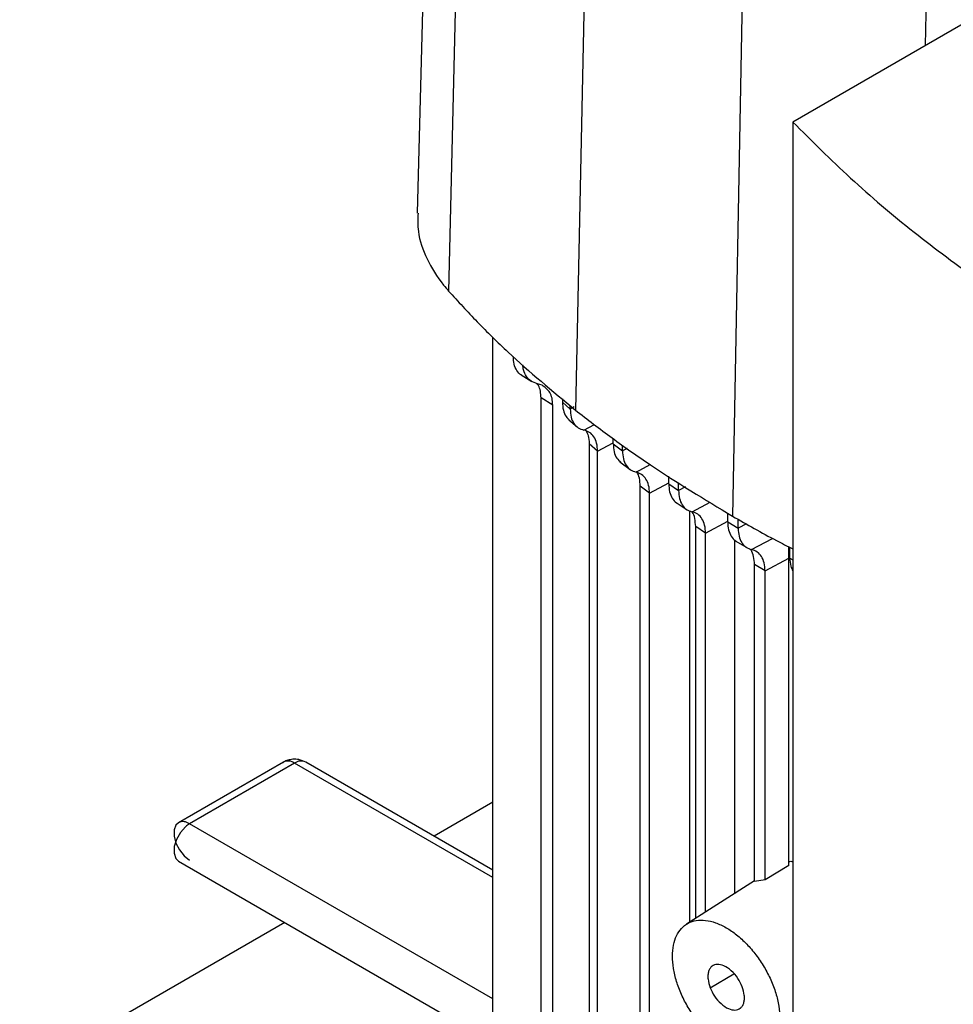
# Model space of a CAD drawing. Extents: x 0.4 to 10.6, y 0.4 to 8.1.
# Drawn here: x 2.2 to 2.5, y 6 to 6.3 of the extents above; entities that cross this region are included whole.
import ezdxf

# ---------------------------------------------------------------- set-up
doc = ezdxf.new("R2010")
doc.units = 0
doc.linetypes.add('SLD-SOLID', pattern=[0])
doc.layers.get('0').update_dxf_attribs({"linetype": 'CONTINUOUS'})

msp = doc.modelspace()

# ---------------------------------------------------------------- linework, layer by layer
at = {"color": 7, "linetype": 'SLD-SOLID'}
for p, q in [((2.3580366584163, 6.46698915982274), (2.352359483880357, 6.25458031206922)), ((2.365587976765813, 6.4483614336962), (2.360534477053905, 6.234414093817684)), ((2.397973717129892, 6.417957238214967), (2.393383668828003, 6.203574803536087)), ((2.4381486464452, 6.390826807614228), (2.434133909419423, 6.176055899479707)), ((2.505994921414298, 6.310712267378865), (2.449739218590837, 6.278236541404202)), ((2.44973921858934, 6.2782365414024), (2.449739218589337, 5.82238114929002)), ((2.372025472149369, 6.019658256809746), (2.372025472149368, 6.222442944980205)), ((2.379363019655791, 6.212675504686616), (2.382071883425047, 6.210998541181147)), ((2.384757237248511, 6.210000690634297), (2.383538670493371, 6.210411330133129)), ((2.387523652066499, 6.204856132350576), (2.384502990038791, 6.206726119331893)), ((2.38450299003868, 5.935847505749207), (2.38450299003868, 6.206726119331832)), ((2.387523652066498, 5.93397751876795), (2.387523652066499, 6.204856132350576)), ((2.390026190371784, 6.20646735681945), (2.390026190371784, 6.205602750054621)), ((2.390026190371869, 6.20560274187325), (2.392042276631093, 6.203841571868108)), ((2.392042276631093, 6.203841571868108), (2.392042276631093, 6.204730447110289)), ((2.391719632870079, 6.201051533657477), (2.393826072962242, 6.199205376373683)), ((2.396947927487068, 6.194847780753631), (2.396947927524543, 5.924098957230983)), ((2.399141741313583, 6.192900043315301), (2.396947927525936, 6.194847786737745)), ((2.403183252122205, 6.194804753415339), (2.403183252122206, 6.196132982320333)), ((2.403183252122066, 6.194804758864383), (2.405590627277467, 6.192980301794998)), ((2.399141741313616, 5.922082478146545), (2.399141741313616, 6.192900042141905)), ((2.405590627277328, 6.192980296346114), (2.405590627277328, 6.194441834369742)), ((2.404932851687554, 6.19016374227016), (2.407556245371427, 6.188172413203524)), ((2.417573460398869, 6.184429485581126), (2.417573460398869, 6.186393350431001)), ((2.417573460398733, 6.184429485581209), (2.420141611637025, 6.182697842568874)), ((2.420141611636891, 6.182697842568957), (2.420141611636891, 6.184790245501563)), ((2.412610408365152, 6.181992806620621), (2.410213344584784, 6.183823174385592)), ((2.41021335005142, 5.912709388572364), (2.41021335005142, 6.183823177769709)), ((2.412610408365002, 5.910825669828538), (2.412610408365003, 6.181992806620714)), ((2.419529084339179, 6.179610183389959), (2.422382031946662, 6.177684523789861)), ((2.42298742158225, 6.177471487226596), (2.42298742158225, 6.070814844806831)), ((2.432854945143058, 6.174568722153858), (2.432854945143058, 6.176854261315125)), ((2.432854945142947, 6.174568728429071), (2.435568429381159, 6.172920984371799)), ((2.435568429381033, 6.172920978096723), (2.435568429381033, 6.175259644435321)), ((2.427120259360999, 6.171686589565092), (2.424557250071681, 6.173421134369911)), ((2.424557256243591, 6.071811131080247), (2.424557256243591, 6.173421138190611)), ((2.427120264403451, 6.073437729034289), (2.427120264403451, 6.171686591559711)), ((2.434618902770034, 6.169973900203183), (2.434618902770034, 6.078196695477008)), ((2.434975559782738, 6.169627792125465), (2.437793106039461, 6.167915744636097)), ((2.448695210176666, 6.165218746514737), (2.448739276624933, 6.168086092123139)), ((2.448965825404931, 6.165186767840354), (2.448965825404931, 6.167969819435076)), ((2.442529714725256, 6.161899667907888), (2.448695210176309, 6.165218735994762)), ((2.448695210176311, 6.085468118527721), (2.448695210176311, 6.165218746514959)), ((2.44252971473659, 6.161899667913865), (2.439817813723003, 6.163548325947242)), ((2.439817813723114, 6.081331717503411), (2.439817813723114, 6.163548320027257)), ((2.442529714736478, 6.081773892146768), (2.442529714736478, 6.161899667913929)), ((2.317753300582832, 6.112313604654492), (2.290529689506992, 6.096597748501813)), ((2.320628066939149, 6.112028933364143), (2.293404455863352, 6.096313077211489)), ((2.372025472149369, 6.084302081486171), (2.323502833295489, 6.11231360465448)), ((2.372025472149369, 6.101908793511368), (2.356775959942025, 6.093105437498769)), ((2.290529689507013, 6.086638186584413), (2.372025472149369, 6.039591672678188)), ((2.448695210788853, 6.085468106145985), (2.442529715238035, 6.081773882272202)), ((2.439817813723114, 6.081496153532561), (2.422180796075228, 6.070302924704517)), ((2.442529719459141, 6.081773879659061), (2.43981781093176, 6.081331722641934)), ((2.318051414215546, 6.070750233094778), (2.137619016534497, 5.966588827051375))]:
    msp.add_line(p, q, dxfattribs=at)
at = {"color": 8, "linetype": 'SLD-SOLID'}
for p, q in [((2.485145022832146, 6.367634314586617), (2.484063999576998, 6.298051815687505)), ((2.393073577899933, 6.204396758498842), (2.392042273422986, 6.203841577388693)), ((2.395590864294588, 6.198370139896856), (2.398306706515611, 6.19982724472491)), ((2.399141741313616, 6.192900042141905), (2.403183252122205, 6.195075706637002)), ((2.406768500169953, 6.193614394855723), (2.405590628020834, 6.192980312593367)), ((2.409100135067017, 6.18748630328511), (2.412724066483127, 6.189430691396089)), ((2.412610415742778, 6.181992810379624), (2.417573460398869, 6.184664563700451)), ((2.421941451298476, 6.183666740082192), (2.420141611636885, 6.182697833296071)), ((2.423630840065051, 6.177192121974594), (2.428300178015502, 6.179697462107399)), ((2.427120264403451, 6.171686591559711), (2.432854945143058, 6.174773739378039)), ((2.437707329415267, 6.174072411083904), (2.435568429381033, 6.172920978096723)), ((2.439049077843794, 6.167410323076959), (2.444469746885403, 6.170318814642626)), ((2.448965825404792, 6.165186772869875), (2.449739218589339, 6.164762322546898)), ((2.372025472149369, 6.0823578429032), (2.320628066939149, 6.112028933364143)), ((2.372025472149369, 6.050926130597894), (2.293404455863352, 6.096313077211489)), ((2.428300262258301, 6.053842531594657), (2.434482572986115, 6.057411503610119))]:
    msp.add_line(p, q, dxfattribs=at)
at = {"color": 8, "linetype": 'SLD-SOLID', "flags": 128}
msp.add_lwpolyline([(2.292352132827466, 6.095545602071303), (2.291036180769602, 6.094067195760394), (2.290023813506373, 6.092274827423994), (2.289444804520815, 6.090398257436963), (2.289373375901586, 6.088678039827691), (2.289818683950989, 6.08733468610306), (2.290529689507013, 6.086638186584413)], dxfattribs=at)
at = {"color": 7, "linetype": 'SLD-SOLID', "flags": 128}
msp.add_lwpolyline([(2.290529689507014, 6.096597748501827), (2.289883314358082, 6.095998234100811), (2.28940036148149, 6.094744779265659), (2.28940036148149, 6.093114184789941), (2.289883314358082, 6.091303124432442), (2.290790968866723, 6.089530038800681), (2.292013848478118, 6.088008788189804), (2.293404455863352, 6.086922857874768)], dxfattribs=at)
at = {"color": 8, "linetype": 'SLD-SOLID'}
for centre, radius, start, end in [((2.318961651337451, 6.109858374354951), 0.002736469873754539, 52.48526436943514, 116.2042772017976), ((2.322292564852286, 6.109877740222687), 0.00271996052079538, 63.57934247480319, 127.7311159538908), ((2.29173804026168, 6.094142518202557), 0.002736469873532814, 52.48526436656348, 116.2042772047042)]:
    msp.add_arc(centre, radius, start, end, dxfattribs=at)
at = {"color": 7, "linetype": 'SLD-SOLID'}
msp.add_arc((2.296682267389142, 6.090713524493508), 0.006488377227015511, 120.3434361208429, 131.8642402023078, dxfattribs=at)
for points, knots in [([(2.449739218590837, 6.278236541404202), (2.454631964497817, 6.273356530783628), (2.464409382383979, 6.263604562454721), (2.480602216403588, 6.249794862160106), (2.492416016290211, 6.241121001767511), (2.498186500992699, 6.236884229586897)], [0, 0, 0, 0, 0.3387960466928949, 0.6770330177927242, 1, 1, 1, 1]), ([(2.352604702146606, 6.254581916869354), (2.352556555765794, 6.253007647287895), (2.352434485832839, 6.249016257301355), (2.354685664761953, 6.242699201758694), (2.357797656700046, 6.237592517640134), (2.360096459325579, 6.234922788508002), (2.360534477053905, 6.234414093817684)], [0, 0, 0, 0, 0.2256213149131548, 0.5720384028888452, 0.9184554756920752, 1, 1, 1, 1]), ([(2.360534477053905, 6.234414093817684), (2.36297736130083, 6.231739286826108), (2.367863129794428, 6.226389672843231), (2.3784652072989, 6.215968707178926), (2.387419543927026, 6.208529656902996), (2.393383668828003, 6.203574803536087)], [0, 0, 0, 0, 0.2503411295630664, 0.5006822591003666, 1, 1, 1, 1]), ([(2.379430008891512, 6.212652745059104), (2.379404257321937, 6.212662852921019), (2.378889254329952, 6.212864999012075), (2.378186079156762, 6.213781728675076), (2.37740967124489, 6.215373063171067), (2.37731810158189, 6.216804064412016), (2.377272386451936, 6.21751847577437)], [0, 0, 0, 0, 0.0173385898055702, 0.3467526746490676, 0.6738735800467329, 1, 1, 1, 1]), ([(2.383538670493371, 6.210411330133129), (2.3829790724372, 6.210595898303866), (2.381866035223312, 6.210963003300503), (2.380657171796367, 6.212216735130419), (2.37990701056775, 6.213672352374253), (2.379810166645059, 6.214842393978487), (2.379772170196191, 6.215301456609921)], [0, 0, 0, 0, 0.2773697033199377, 0.551686694396318, 0.8241054975887653, 1, 1, 1, 1]), ([(2.38450299003868, 6.206726119331832), (2.384462310879219, 6.207325300958926), (2.384381293128531, 6.208518647830483), (2.383957208206664, 6.209918252514905), (2.383376627415236, 6.21038750111425), (2.383139810798592, 6.210578905768524)], [0, 0, 0, 0, 0.3738662756223677, 0.7446025215380369, 1, 1, 1, 1]), ([(2.387523652066499, 6.204856132350576), (2.387484008023518, 6.205462411187513), (2.387405022238082, 6.206670345760472), (2.386646072980704, 6.208647862424173), (2.38550734087536, 6.209463448919931), (2.384757237248511, 6.210000690634297)], [0, 0, 0, 0, 0.2558993085549257, 0.5098472900036667, 1, 1, 1, 1]), ([(2.390026190370975, 6.20560275005412), (2.390075495581023, 6.204889959277999), (2.390174106224324, 6.203464374498939), (2.390811431776054, 6.20193314593511), (2.391480486731998, 6.201343665146339), (2.391761203817143, 6.201096335196382)], [0, 0, 0, 0, 0.3672587411373351, 0.7345191448616212, 1, 1, 1, 1]), ([(2.392042273422944, 6.203841577388719), (2.392090234707521, 6.203123055695388), (2.392186083971662, 6.201687110512085), (2.392945619834243, 6.200044181663691), (2.394066317723567, 6.198853799652083), (2.395083347165524, 6.198531148825728), (2.395590864294588, 6.198370139896856)], [0, 0, 0, 0, 0.2508933111509511, 0.5014031517960567, 0.7511906435340513, 1, 1, 1, 1]), ([(2.393383668828003, 6.203574803536087), (2.396516772673365, 6.201151544835365), (2.402782980363761, 6.196305027434173), (2.416060959038129, 6.186961388932808), (2.426908683190095, 6.180415709404365), (2.434133909419423, 6.176055899479707)], [0, 0, 0, 0, 0.2503415569053571, 0.5006831137844102, 1, 1, 1, 1]), ([(2.399141740970175, 6.192900041943532), (2.399093597578307, 6.193619366013341), (2.3989974264843, 6.195056285599922), (2.398236161374814, 6.196698461042615), (2.397114700175573, 6.197887064395318), (2.396098083841634, 6.198209345347922), (2.395590853401698, 6.198370144170364)], [0, 0, 0, 0, 0.2511598128279557, 0.5017160825860535, 0.7513862779836521, 1, 1, 1, 1]), ([(2.396186297444815, 6.198124882022698), (2.396384005030901, 6.197743349424761), (2.396848202609439, 6.196847549159322), (2.396911556700234, 6.195577118829842), (2.396947927487068, 6.194847780753631)], [0, 0, 0, 0, 0.4259125752217847, 0.9999999999999999, 0.9999999999999999, 0.9999999999999999, 0.9999999999999999]), ([(2.40318324677993, 6.194804764580315), (2.403231664082897, 6.194095735889622), (2.403328582835507, 6.19267644625439), (2.404022000942195, 6.191036082473182), (2.404778959583664, 6.190360420932898), (2.405139992988901, 6.190038162392852)], [0, 0, 0, 0, 0.3430301779049434, 0.6866565238649721, 1, 1, 1, 1]), ([(2.405590627756435, 6.192980312757046), (2.405636996437391, 6.19226913779613), (2.405729834947458, 6.19084523652469), (2.40647040048748, 6.189199053410935), (2.407576057714911, 6.187988109863801), (2.408591411657011, 6.187653800568699), (2.409100132863121, 6.187486302102633)], [0, 0, 0, 0, 0.248874839202968, 0.4982925713711536, 0.7486303074979559, 1, 1, 1, 1]), ([(2.412610408376143, 6.181992806369472), (2.412563983917159, 6.18270419375152), (2.412471045748934, 6.184128336146122), (2.411729979168293, 6.18577421578327), (2.410624081137122, 6.186984637602602), (2.409608821932975, 6.187318852500879), (2.409100125580269, 6.187486311115466)], [0, 0, 0, 0, 0.2489462136088152, 0.4983710222062053, 0.7486584407483633, 1, 1, 1, 1]), ([(2.410213344440717, 6.183823174302264), (2.410158276722334, 6.184523680437724), (2.410048063251477, 6.185925685365684), (2.409629961538084, 6.187161980413304), (2.409243499755187, 6.18755999627397), (2.409229993825704, 6.187573905991269)], [0, 0, 0, 0, 0.4907538092321367, 0.98220304452758, 1, 1, 1, 1]), ([(2.417573461923195, 6.184429483410555), (2.417617483140284, 6.183718466385965), (2.417705686034009, 6.182293840644028), (2.418463468113059, 6.180689528663125), (2.419136458533064, 6.179758386766684), (2.41963060903995, 6.179546732769208), (2.419641669378664, 6.179541995417188)], [0, 0, 0, 0, 0.3292970948368025, 0.6597944941192729, 0.9923853399414986, 1, 1, 1, 1]), ([(2.420141611639594, 6.182697839573043), (2.420187219129555, 6.181990106999592), (2.420278609361281, 6.180571922312334), (2.421009879300673, 6.178924143682923), (2.422107744020951, 6.177703139579847), (2.423121814096448, 6.177362906902514), (2.423630842668027, 6.17719212170933)], [0, 0, 0, 0, 0.2479573688550554, 0.4968675412079321, 0.7474446756667558, 1, 1, 1, 1]), ([(2.42455724959675, 6.173421134095578), (2.424502772513828, 6.174117167338254), (2.424393624418137, 6.175511711592491), (2.423991958933884, 6.176737159817325), (2.423619810467033, 6.177130061820391), (2.423615137830089, 6.177134995035433)], [0, 0, 0, 0, 0.4959528751249302, 0.9936712644900657, 1, 1, 1, 1]), ([(2.42712025938324, 6.171686588831175), (2.427074636253204, 6.172394362703035), (2.426983217656754, 6.173812583985046), (2.426251827128781, 6.175460259118696), (2.425153909145236, 6.176681128158419), (2.424139866104606, 6.177021342718079), (2.423630840300881, 6.177192122441158)], [0, 0, 0, 0, 0.2479734862673106, 0.4968836652221404, 0.7474474096109496, 1, 1, 1, 1]), ([(2.432854945293554, 6.174568722240756), (2.432898851804262, 6.173859837618031), (2.432986859329183, 6.17243892805144), (2.433736097610314, 6.170827066356533), (2.434442731043604, 6.169874262154872), (2.434978272493946, 6.169651068870213), (2.435028179983321, 6.169630269328971)], [0, 0, 0, 0, 0.3204406460286213, 0.6423008270610513, 0.9666657591835839, 1, 1, 1, 1]), ([(2.434133909419423, 6.176055899479707), (2.437858606440142, 6.173928431512695), (2.442940370779715, 6.171025835465766), (2.448306273195242, 6.168300640882384), (2.449739218589339, 6.167572887240243)], [0, 0, 0, 0, 0.7329535121715943, 1, 1, 1, 1]), ([(2.435568429477223, 6.172920978152217), (2.435613726575932, 6.172214631509684), (2.435704524030756, 6.170798768701842), (2.436431960927929, 6.169150345799198), (2.437526527343916, 6.167925202321991), (2.43853997433481, 6.167582486221648), (2.439049078127676, 6.167410323229277)], [0, 0, 0, 0, 0.2475942746435007, 0.4962995557613095, 0.7469667294547824, 1, 1, 1, 1]), ([(2.439817813713371, 6.163548320021632), (2.439767416061737, 6.164247522785901), (2.439666398041755, 6.165649018223153), (2.439160367560256, 6.167015646891806), (2.438653603744287, 6.167513421288326), (2.438525403083114, 6.167639347814131)], [0, 0, 0, 0, 0.4265180961283949, 0.8549210560612963, 1, 1, 1, 1]), ([(2.442529714725622, 6.161899667907662), (2.442484418424991, 6.162606017540107), (2.442393622832804, 6.164021882241544), (2.441666182380437, 6.165670298417582), (2.440571619799275, 6.166895437483926), (2.439558179175704, 6.167238157897718), (2.439049077942786, 6.167410323272926)], [0, 0, 0, 0, 0.2475954548435616, 0.496300484415677, 0.7469668785323419, 0.9999999999999999, 0.9999999999999999, 0.9999999999999999, 0.9999999999999999]), ([(2.448965824736256, 6.165186780861986), (2.449001676244018, 6.16447059995685), (2.449065794863372, 6.163189746410887), (2.449533172228978, 6.162258773784297), (2.449739218589339, 6.161848348429071)], [0, 0, 0, 0, 0.5591434769362589, 1, 1, 1, 1]), ([(2.323503832333929, 6.11231302752094), (2.322928502940565, 6.11257080348143), (2.321880677558124, 6.113040280962503), (2.320219487090992, 6.113102904385218), (2.318928378007596, 6.112829513709799), (2.318052144676176, 6.112525291507398), (2.317675752405023, 6.112223515050747), (2.317578431035235, 6.112145486620351)], [0, 0, 0, 0, 0.3090900154779261, 0.5629338035088185, 0.7704027449394654, 0.9406344894024539, 1, 1, 1, 1]), ([(2.448695210176311, 6.086431318816854), (2.44886025076547, 6.086505235410454), (2.449162306053, 6.086640516664881), (2.449559189209761, 6.086570642173266), (2.449739218589338, 6.08653894654406)], [0, 0, 0, 0, 0.5463919883945826, 0.9999999999999999, 0.9999999999999999, 0.9999999999999999, 0.9999999999999999]), ([(2.418534088562891, 6.061995698807395), (2.418586027257939, 6.062976181110144), (2.418690069257358, 6.064940253158493), (2.419520316985376, 6.067377755567676), (2.420809290806275, 6.069319931464653), (2.422555836158875, 6.070664131992187), (2.424678721586006, 6.071367420281772), (2.427099568869858, 6.071401931043442), (2.429724482224638, 6.070768045178309), (2.432453513389502, 6.069490158652176), (2.435182544554359, 6.06761717286354), (2.437807457909123, 6.065220398278661), (2.440228305192951, 6.062390836737393), (2.442351190620058, 6.059236517105322), (2.44409773597264, 6.055875798236497), (2.445386709793533, 6.052445404843532), (2.44621695752152, 6.049049318811626), (2.44632099952092, 6.046965122427686), (2.44637293821596, 6.045924672984081)], [0, 0, 0, 0, 0.06124309860134942, 0.1226802949734346, 0.1844743278548426, 0.2467315139154197, 0.3094862800706116, 0.3726972959580969, 0.4362551902860357, 0.5000000000013531, 0.5637448097166201, 0.627302704044284, 0.6905137199312902, 0.7532684860859683, 0.8155256721461654, 0.8773197050272702, 0.9387569013989491, 1, 1, 1, 1]), ([(2.44637293821596, 6.045924672984082), (2.446320999520918, 6.044944190681468), (2.446216957521508, 6.042980118633318), (2.44538670979347, 6.040542616224385), (2.444097735972675, 6.038600440327393), (2.4423511906199, 6.037256239800117), (2.440228305192909, 6.036552951510171), (2.4378074579091, 6.036518440748075), (2.435182544554279, 6.037152326613104), (2.432453513389403, 6.038430213139253), (2.429724482224531, 6.040303198927888), (2.427099568869724, 6.042699973512922), (2.424678721585933, 6.045529535054571), (2.422555836158958, 6.048683854686836), (2.420809290806198, 6.052044573555613), (2.419520316985422, 6.055474966948478), (2.418690069257368, 6.058871052980167), (2.418586027257941, 6.060955249363921), (2.418534088562891, 6.061995698807395)], [0, 0, 0, 0, 0.0612430985937414, 0.1226802949623721, 0.1844743278447311, 0.2467315139038285, 0.3094862800635129, 0.3726972959551286, 0.4362551902847359, 0.500000000000991, 0.5637448097171771, 0.6273027040465392, 0.6905137199378243, 0.7532684860971852, 0.8155256721558916, 0.8773197050379135, 0.9387569014064299, 0.9999999999999999, 0.9999999999999999, 0.9999999999999999, 0.9999999999999999]), ([(2.436606764518658, 6.054077840196306), (2.436262237499713, 6.054821235464512), (2.435539087978687, 6.056381594747169), (2.433806616854913, 6.058351649058226), (2.431911204545361, 6.059622344462304), (2.430140366737775, 6.060016416083573), (2.428946207322877, 6.059619398495731), (2.428248167118759, 6.058877136282772), (2.427881409385113, 6.058088940991404), (2.427704465991521, 6.057132816399774), (2.427716766296415, 6.055734660464657), (2.428070733850701, 6.054586833796011), (2.428300262260249, 6.053842531595139)], [0, 0, 0, 0, 0.1194201745696273, 0.2506585472031138, 0.3830156304453302, 0.504877887189004, 0.625240302245325, 0.6899453851736982, 0.754242944675443, 0.8181969027769084, 0.8821107323213925, 1, 1, 1, 1]), ([(2.428300262260249, 6.053842531595139), (2.428644789279192, 6.053099136326925), (2.429367938800211, 6.05153877704426), (2.431100409923991, 6.049568722733199), (2.432995822233542, 6.048298027329122), (2.434766660041126, 6.047903955707855), (2.435960819456027, 6.04830097329569), (2.436658859660135, 6.049043235508663), (2.437025617393789, 6.049831430800017), (2.437202560787388, 6.050787555391643), (2.437190260482486, 6.05218571132677), (2.436836292928204, 6.053333537995427), (2.436606764518658, 6.054077840196306)], [0, 0, 0, 0, 0.1194201745702435, 0.2506585472034468, 0.3830156304453804, 0.5048778871888105, 0.625240302244924, 0.6899453851727678, 0.7542429446747488, 0.818196902775236, 0.8821107323205518, 1, 1, 1, 1])]:
    msp.add_open_spline(points, degree=3, knots=knots, dxfattribs=at)

doc.saveas('drawing.dxf')
